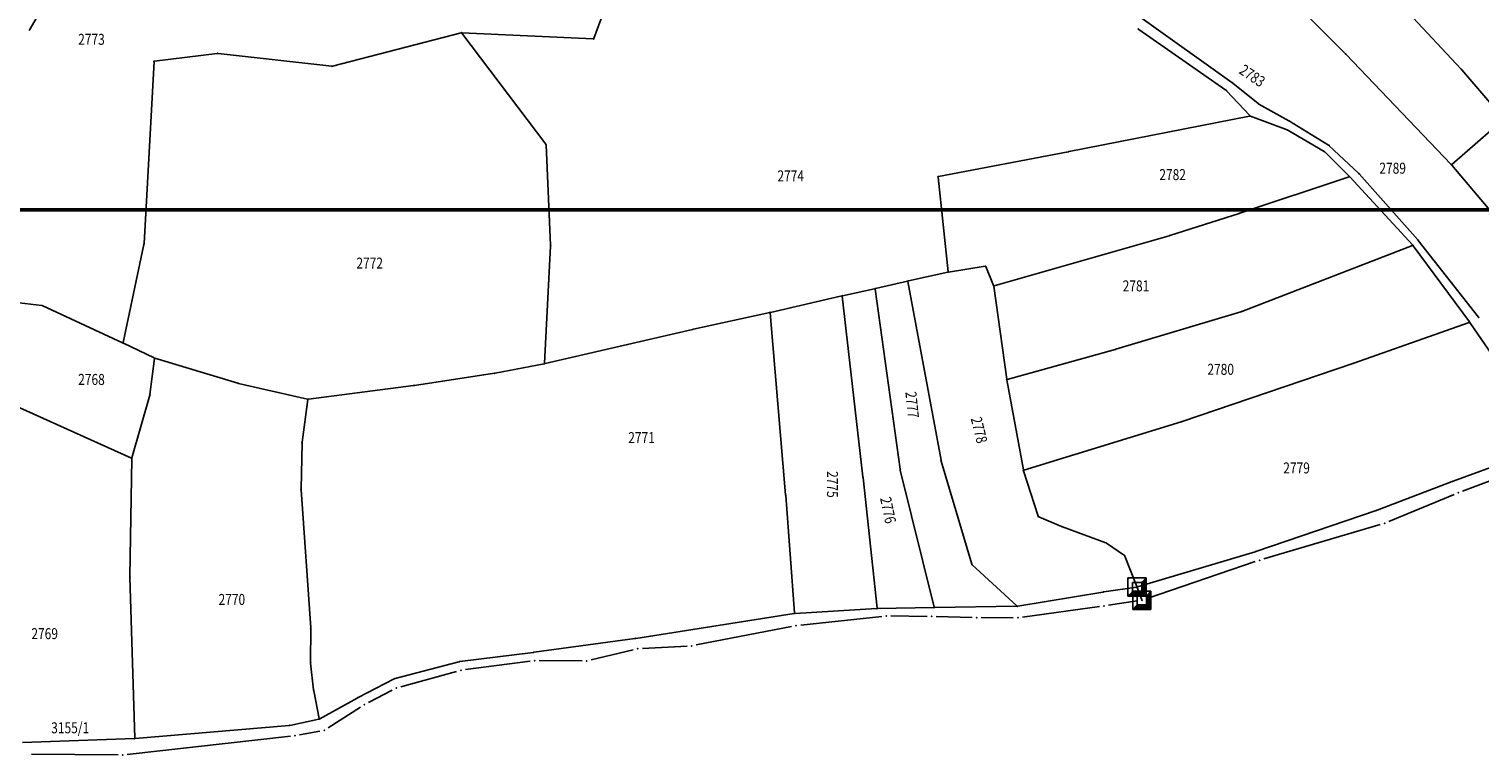
# Model space of a CAD drawing. Units: millimetres. Extents: x 7528637 to 7534552, y 4822930 to 4827654.
# Drawn here: x 7530138 to 7530534, y 4822930 to 4823128 of the extents above; entities that cross this region are included whole.
import ezdxf
from ezdxf.enums import TextEntityAlignment as Align

# ---------------------------------------------------------------- set-up
doc = ezdxf.new("R2010")
doc.units = ezdxf.units.MM
for name, color, linetype in [('01_Parcele granice', 254, 'Continuous'), ('02_Broj parcele', 254, 'Continuous'), ('04_Katastarske_tacke', 7, 'Continuous')]:
    doc.layers.add(name, color=color, linetype=linetype)
doc.styles.add('MAPSOFT18', font='MAPC104.SHX')

# ---------------------------------------------------------------- blocks, each defined once
blk = doc.blocks.new('T1')
at = {"linetype": 'Continuous'}
blk.add_point((0, 0), dxfattribs=at)
blk.add_attdef('OZN-TAC', (0, 0), '', height=5)
blk = doc.blocks.new('T6')
at = {"linetype": 'Continuous'}
for p, q in [((-2.5, -2.5), (-2.5, 2.5)), ((-2.5, 2.5), (2.5, 2.5)), ((1.25, 1.25), (-1.25, 1.25)), ((-1.25, 1.25), (-1.25, -1.25)), ((1.25, 1.25), (2.5, 2.5)), ((1.25, -1.25), (1.25, 1.25)), ((1.5, -1.5), (1.5, 1.5)), ((1.75, 1.75), (1.75, -1.75)), ((2, -2), (2, 2)), ((2.25, 2.25), (2.25, -2.25)), ((2.5, 2.5), (2.5, -2.5)), ((-2.5, -2.5), (-1.25, -1.25)), ((2.5, -2.5), (-2.5, -2.5)), ((2.25, -2.25), (-2.25, -2.25)), ((-2, -2), (2, -2)), ((1.75, -1.75), (-1.75, -1.75)), ((-1.5, -1.5), (1.5, -1.5)), ((-1.25, -1.25), (1.25, -1.25))]:
    blk.add_line(p, q, dxfattribs=at)
blk.add_point((0, 0), dxfattribs=at)
blk.add_attdef('OZN-TAC', (0, 0), '', height=5)

msp = doc.modelspace()

# ---------------------------------------------------------------- linework, layer by layer
at = {"lineweight": 53}
msp.add_lwpolyline([(7529425.14, 4827450.76), (7533075.78, 4827450.76), (7533075.78, 4823078.39), (7529425.14, 4823078.39)], close=True, dxfattribs=at)
at = {"layer": '01_Parcele granice', "linetype": 'Continuous'}
for p, q in [((7530292.66, 4823125.2, -1.59), (7530299.6, 4823144.27, 0.49)), ((7530145.27, 4823139.16, -11.47), (7530138.42, 4823127.4, 2.37)), ((7530466.96, 4823113.18, 1.79), (7530442.39, 4823130.66, 0.51)), ((7530486.76, 4823132.25, 1.21), (7530497.91, 4823121.1, 1.99)), ((7530529.55, 4823116.86, -1.28), (7530515.06, 4823132.36, 2.38)), ((7530256.42, 4823126.77, 0), (7530221.32, 4823117.65, -0.3)), ((7530279.54, 4823096.36, 0.6), (7530256.62, 4823126.7, 0)), ((7530292.5, 4823125.09, -1.59), (7530256.66, 4823126.79, -0.01)), ((7530465.29, 4823111.12, 1.8), (7530441.48, 4823127.7, 1)), ((7530172.57, 4823118.89, -0.5), (7530169.84, 4823069.21, -0.5)), ((7530189.83, 4823121.15, -0.7), (7530172.7, 4823119.03, -0.5)), ((7530221.08, 4823117.63, -0.3), (7530190.07, 4823121.16, -0.7)), ((7530498.09, 4823120.92, 1.99), (7530526.8, 4823090.81, -1.09)), ((7530541.2, 4823103.31, -0.9), (7530529.72, 4823116.68, -1.3)), ((7530471.8, 4823104.15, 2), (7530465.48, 4823110.96, 1.8)), ((7530474.08, 4823107.45, 2), (7530467.16, 4823113.03, 1.8)), ((7530482.48, 4823102.72, 2.1), (7530474.29, 4823107.31, 2)), ((7530422.5, 4823094.33, 1.4), (7530471.77, 4823104.04, 2)), ((7530481.99, 4823100.3, 2.2), (7530472.01, 4823104.02, 2)), ((7530526.98, 4823090.8, -1.1), (7530541.19, 4823103.14, -0.9)), ((7530492.11, 4823094.38, 2.4), (7530482.22, 4823100.2, 2.2)), ((7530493.33, 4823096.08, 2.4), (7530482.7, 4823102.59, 2.1)), ((7530280.83, 4823068.75, 0.6), (7530279.63, 4823096.14, 0.6)), ((7530501.53, 4823088.43, 2.6), (7530493.53, 4823095.92, 2.4)), ((7530386.83, 4823087.5, 1), (7530422.26, 4823094.29, 1.4)), ((7530498.96, 4823087.59, 2.4), (7530492.31, 4823094.23, 2.4)), ((7530389.45, 4823061.52, 0), (7530386.72, 4823087.36, 1)), ((7530469.12, 4823077.48, 2.2), (7530498.93, 4823087.46, 2.4)), ((7530499.13, 4823087.41, 2.4), (7530516.33, 4823068.8, 2.8)), ((7530517.69, 4823070.25, 3), (7530501.7, 4823088.25, 2.6)), ((7530526.97, 4823090.62, -1.1), (7530538.39, 4823077.1, -0.9)), ((7530450.01, 4823071.41, 2), (7530468.88, 4823077.4, 2.2)), ((7530402, 4823057.69, 1.2), (7530449.77, 4823071.34, 2)), ((7530169.8, 4823068.97, -0.52), (7530164.1, 4823042.14, -5.38)), ((7530279.24, 4823036.53, 0.2), (7530280.83, 4823068.51, 0.6)), ((7530469.61, 4823050.68, 2), (7530516.29, 4823068.67, 2.8)), ((7530516.48, 4823068.61, 2.79), (7530531.79, 4823047.82, 1.61)), ((7530534.29, 4823049.13, 1.61), (7530517.85, 4823070.06, 2.99)), ((7530378.57, 4823058.98, 1.98), (7530389.34, 4823061.37, 0.02)), ((7530399.52, 4823063, 0.99), (7530389.58, 4823061.42, 0.01)), ((7530401.83, 4823057.78, 1.2), (7530399.69, 4823062.9, 1)), ((7530360.62, 4823054.97, 0.4), (7530369.36, 4823056.87, 0.7)), ((7530376.32, 4823007.54, -1), (7530369.5, 4823056.78, 0.7)), ((7530369.6, 4823056.93, 0.72), (7530378.33, 4823058.92, 1.98)), ((7530378.47, 4823058.83, 2), (7530387.51, 4823010.05, 1.8)), ((7530405.44, 4823032.19, 1.2), (7530401.9, 4823057.54, 1.2)), ((7530141.94, 4823052.29, -7.2), (7530135.71, 4823053.05, -7.4)), ((7530163.96, 4823042.07, -5.41), (7530142.17, 4823052.22, -7.19)), ((7530360.38, 4823054.91, 0.4), (7530340.95, 4823050.42, 0.2)), ((7530366.17, 4823005.47, 1.4), (7530360.51, 4823054.82, 0.4)), ((7530340.71, 4823050.36, 0.2), (7530319.86, 4823045.8, -0.2)), ((7530345.06, 4823000.61, 1.1), (7530340.84, 4823050.27, 0.2)), ((7530469.37, 4823050.6, 2), (7530435.28, 4823040.36, 1.4)), ((7530531.74, 4823047.68, 1.6), (7530500.21, 4823036.51, 1.1)), ((7530544.21, 4823029.67, 1.8), (7530531.93, 4823047.62, 1.6)), ((7530319.62, 4823045.74, -0.2), (7530279.35, 4823036.44, 0.2)), ((7530164.18, 4823041.97, -5.39), (7530172.56, 4823037.95, -4.71)), ((7530435.04, 4823040.29, 1.4), (7530405.58, 4823032.1, 1.2)), ((7530171.44, 4823027.99, -2.33), (7530172.65, 4823037.78, -4.67)), ((7530172.79, 4823037.86, -4.71), (7530195.43, 4823031.04, -6.49)), ((7530265.75, 4823033.82, -0.2), (7530279.11, 4823036.39, 0.2)), ((7530499.97, 4823036.43, 3.62), (7530453.34, 4823020.6, 997.48)), ((7530243.69, 4823030.48, -1.59), (7530265.51, 4823033.78, -0.21)), ((7530409.99, 4823007.41, -0.29), (7530405.48, 4823031.95, 1.19)), ((7530166.51, 4823010.69, -0.12), (7530171.39, 4823027.75, -2.28)), ((7530195.67, 4823030.97, -6.49), (7530214.47, 4823026.72, -5.41)), ((7530214.71, 4823026.71, -5.38), (7530243.45, 4823030.44, -1.62)), ((7530133.11, 4823025.61, 1.2), (7530166.37, 4823010.62, -0.1)), ((7530214.57, 4823026.57, -5.36), (7530212.99, 4823014.93, -2.04)), ((7530453.1, 4823020.52, 997.23), (7530410.13, 4823007.33, 2.47)), ((7530212.97, 4823014.69, -1.99), (7530212.72, 4823002.17, -0.81)), ((7530553.38, 4823013.92, 1.6), (7530527.36, 4823004.28, 1.2)), ((7530165.95, 4822978.29, 996.14), (7530166.48, 4823010.45, 3.76)), ((7530387.57, 4823009.81, 1.8), (7530395.89, 4822981.63, 1.8)), ((7530552.56, 4823010.15, 1.8), (7530529.93, 4823001.58, 1.2)), ((7530370.02, 4822969.64, 0), (7530366.19, 4823005.23, 1.4)), ((7530385.59, 4822969.9, 0), (7530376.37, 4823007.3, -1)), ((7530414.01, 4822994.7, -0.4), (7530410.05, 4823007.17, -0.3)), ((7530527.12, 4823004.2, 1.2), (7530506.59, 4822996.37, 0.8)), ((7530212.73, 4823001.93, -0.8), (7530215.36, 4822964.27, -0.2)), ((7530347.51, 4822968.31, 0), (7530345.08, 4823000.37, 1.1)), ((7530527.61, 4823000.66, 1.2), (7530509.81, 4822993.28, 1)), ((7530506.35, 4822996.29, 0.8), (7530473.49, 4822985.12, 0.4)), ((7530420.39, 4822991.94, -0.4), (7530414.17, 4822994.53, -0.4)), ((7530507.46, 4822992.45, 1), (7530475.68, 4822983.07, 0.4)), ((7530432.49, 4822987.49, -0.2), (7530420.63, 4822991.85, -0.4)), ((7530437.56, 4822984, -0.2), (7530432.71, 4822987.38, -0.2)), ((7530473.25, 4822985.04, 0.41), (7530441.17, 4822975.41, 1.77)), ((7530396.02, 4822981.43, 1.79), (7530408.23, 4822970.24, 0.01)), ((7530441, 4822975.49, 1.75), (7530437.71, 4822983.81, -0.17)), ((7530473.3, 4822982.32, 0.4), (7530443.52, 4822972.16, 1.78)), ((7530167.31, 4822934.11, 2.83), (7530165.95, 4822978.05, 997.17)), ((7530431.71, 4822974.02), (7530408.44, 4822970.18)), ((7530440.93, 4822975.35, 1.76), (7530431.95, 4822974.06, 0.02)), ((7530441.09, 4822975.25, 1.78), (7530442.3, 4822971.88, 1.78)), ((7530347.4, 4822968.17), (7530304.13, 4822961.36)), ((7530369.91, 4822969.51), (7530347.64, 4822968.2)), ((7530385.5, 4822969.78), (7530370.15, 4822969.52)), ((7530408.2, 4822970.16), (7530385.74, 4822969.78)), ((7530430.79, 4822970.07), (7530409.72, 4822967.16)), ((7530441.1, 4822971.58, 1.78), (7530433.27, 4822970.42)), ((7530346.7, 4822964.63, 1.74), (7530320.6, 4822959.56, 1.74)), ((7530371.3, 4822967.36, 1.74), (7530349.17, 4822965, 1.74)), ((7530383.67, 4822967.36, 1.74), (7530373.79, 4822967.48, 1.74)), ((7530395.96, 4822967.06, 1.74), (7530386.17, 4822967.32, 1.74)), ((7530407.23, 4822966.99), (7530398.46, 4822967.03, 1.74)), ((7530215.37, 4822964.03, -0.19), (7530215.3, 4822954.85, 0.19)), ((7530303.89, 4822961.32), (7530276.38, 4822957.59)), ((7530276.14, 4822957.55), (7530256.04, 4822955.01)), ((7530303.45, 4822958.28), (7530291.98, 4822955.5, 1.74)), ((7530318.12, 4822959.26, 1.74), (7530305.92, 4822958.63)), ((7530215.31, 4822954.61, 0.2), (7530216.14, 4822947.29, 0.2)), ((7530255.8, 4822954.96), (7530238.39, 4822950.39)), ((7530255.21, 4822952.35), (7530239.93, 4822948.16)), ((7530275.28, 4822955.14), (7530257.66, 4822952.84)), ((7530289.51, 4822955.22, 1.74), (7530277.77, 4822955.29)), ((7530238.16, 4822950.3), (7530228.27, 4822945.19)), ((7530216.17, 4822947.05, 0.2), (7530217.68, 4822939.44, 0)), ((7530228.05, 4822945.07), (7530217.81, 4822939.38)), ((7530237.61, 4822947.25), (7530231.1, 4822943.84)), ((7530228.94, 4822942.59), (7530220.09, 4822936.92)), ((7530209.43, 4822937.57), (7530167.43, 4822934)), ((7530217.58, 4822939.29), (7530209.67, 4822937.61)), ((7530167.19, 4822933.99), (7530136.65, 4822932.89)), ((7530209.83, 4822934.69), (7530165.26, 4822929.65, 1.8)), ((7530217.81, 4822936.03), (7530212.3, 4822935.05)), ((7530162.77, 4822929.52, 1.8), (7530139.08, 4822929.73))]:
    msp.add_line(p, q, dxfattribs=at)

# ---------------------------------------------------------------- block references
at = {"layer": '04_Katastarske_tacke'}
for name, p in [('T1', (7530256.54, 4823126.8)), ('T1', (7530441.38, 4823127.77, 1)), ('T1', (7530292.62, 4823125.08, -1.6)), ('T1', (7530172.58, 4823119.01, -0.5)), ('T1', (7530189.95, 4823121.17, -0.7)), ('T1', (7530498, 4823121.01, 2)), ('T1', (7530221.2, 4823117.62, -0.3)), ('T1', (7530529.64, 4823116.77, -1.3)), ('T1', (7530465.39, 4823111.05, 1.8)), ('T1', (7530467.06, 4823113.11, 1.8)), ('T1', (7530474.18, 4823107.37, 2)), ('T1', (7530471.89, 4823104.06, 2)), ('T1', (7530482.11, 4823100.26, 2.2)), ('T1', (7530482.59, 4823102.66, 2.1)), ('T1', (7530279.62, 4823096.26, 0.6)), ('T1', (7530493.44, 4823096.01, 2.4)), ('T1', (7530422.38, 4823094.31, 1.4)), ('T1', (7530492.22, 4823094.32, 2.4)), ('T1', (7530386.71, 4823087.48, 1)), ('T1', (7530499.05, 4823087.5, 2.4)), ('T1', (7530501.62, 4823088.34, 2.6)), ('T1', (7530526.89, 4823090.72, -1.1)), ('T1', (7530469, 4823077.44, 2.2)), ('T1', (7530449.89, 4823071.37, 2)), ('T1', (7530169.83, 4823069.09, -0.5)), ('T1', (7530280.84, 4823068.63, 0.6)), ('T1', (7530516.41, 4823068.71, 2.8)), ('T1', (7530517.77, 4823070.16, 3)), ('T1', (7530389.46, 4823061.4)), ('T1', (7530399.64, 4823063.02, 1)), ('T1', (7530369.48, 4823056.9, 0.7)), ('T1', (7530378.45, 4823058.95, 2)), ('T1', (7530401.88, 4823057.66, 1.2)), ('T1', (7530142.06, 4823052.27, -7.2)), ('T1', (7530360.5, 4823054.94, 0.4)), ('T1', (7530340.83, 4823050.39, 0.2)), ('T1', (7530469.49, 4823050.64, 2)), ('T1', (7530531.86, 4823047.72, 1.6)), ('T1', (7530534.37, 4823049.03, 1.6)), ('T1', (7530319.74, 4823045.77, -0.2)), ('T1', (7530164.07, 4823042.02, -5.4)), ('T1', (7530435.16, 4823040.32, 1.4)), ('T1', (7530172.67, 4823037.9, -4.7)), ('T1', (7530279.23, 4823036.41, 0.2)), ('T1', (7530500.09, 4823036.47, 1.1)), ('T1', (7530265.63, 4823033.8, -0.2)), ('T1', (7530405.46, 4823032.07, 1.2)), ('T1', (7530171.42, 4823027.87, -2.3)), ('T1', (7530195.55, 4823031, -6.5)), ('T1', (7530243.57, 4823030.46, -1.6)), ('T1', (7530214.59, 4823026.69, -5.4)), ('T1', (7530453.22, 4823020.56, 1000)), ('T1', (7530212.97, 4823014.81, -2)), ('T1', (7530166.48, 4823010.57, -0.1)), ('T1', (7530387.53, 4823009.93, 1.8)), ('T1', (7530366.18, 4823005.35, 1.4)), ('T1', (7530376.34, 4823007.42, -1)), ('T1', (7530410.01, 4823007.29, -0.3)), ('T1', (7530527.24, 4823004.24, 1.2)), ('T1', (7530212.72, 4823002.05, -0.8)), ('T1', (7530345.07, 4823000.49, 1.1)), ('T1', (7530528.76, 4823001.14, 1.2)), ('T1', (7530506.47, 4822996.33, 0.8)), ('T1', (7530414.05, 4822994.58, -0.4)), ('T1', (7530508.66, 4822992.8, 1)), ('T1', (7530420.51, 4822991.89, -0.4)), ('T1', (7530432.61, 4822987.45, -0.2)), ('T1', (7530473.37, 4822985.08, 0.4)), ('T1', (7530395.93, 4822981.51, 1.8)), ('T1', (7530437.66, 4822983.93, -0.2)), ('T1', (7530474.48, 4822982.72, 0.4)), ('T1', (7530165.95, 4822978.17, 1000)), ('T6', (7530441.05, 4822975.37, 1.78)), ('T1', (7530431.83, 4822974.04)), ('T6', (7530442.34, 4822971.76, 1.78)), ('T1', (7530347.52, 4822968.19)), ('T1', (7530370.03, 4822969.52)), ('T1', (7530385.62, 4822969.78)), ('T1', (7530408.32, 4822970.16)), ('T1', (7530432.03, 4822970.24)), ('T1', (7530347.93, 4822964.87, 1.74)), ('T1', (7530372.54, 4822967.49, 1.74)), ('T1', (7530384.92, 4822967.35, 1.74)), ('T1', (7530397.21, 4822967.03, 1.74)), ('T1', (7530408.48, 4822966.99)), ('T1', (7530215.37, 4822964.15, -0.2)), ('T1', (7530304.01, 4822961.34)), ('T1', (7530276.26, 4822957.57)), ('T1', (7530304.67, 4822958.57)), ('T1', (7530319.37, 4822959.32, 1.74)), ('T1', (7530215.3, 4822954.73, 0.2)), ('T1', (7530255.92, 4822954.99)), ('T1', (7530256.42, 4822952.68)), ('T1', (7530276.52, 4822955.3)), ('T1', (7530290.76, 4822955.21, 1.74)), ('T1', (7530238.27, 4822950.36)), ('T1', (7530216.15, 4822947.17, 0.2)), ('T1', (7530228.16, 4822945.13)), ('T1', (7530238.72, 4822947.83)), ('T1', (7530229.99, 4822943.26)), ('T1', (7530209.55, 4822937.58)), ('T1', (7530217.7, 4822939.32)), ('T1', (7530167.31, 4822933.99)), ('T1', (7530211.07, 4822934.83)), ('T1', (7530219.04, 4822936.25)), ('T1', (7530164.02, 4822929.51, 1.8))]:
    msp.add_blockref(name, p, dxfattribs=at)

# ---------------------------------------------------------------- texts
at = {"layer": '02_Broj parcele', "linetype": 'Continuous', "style": 'MAPSOFT18', "width": 0.8}
for s, p in [('2773', (7530155.47, 4823124.99)), ('2789', (7530510.84, 4823089.79)), ('2774', (7530346.45, 4823087.69)), ('2782', (7530450.75, 4823088.03)), ('2772', (7530231.45, 4823063.86)), ('2781', (7530440.74, 4823057.64)), ('2780', (7530463.88, 4823034.85)), ('2768', (7530155.47, 4823032.09)), ('2771', (7530305.7, 4823016.2)), ('2779', (7530484.6, 4823007.91)), ('2770', (7530193.81, 4822971.99)), ('2769', (7530142.69, 4822962.66)), ('3155/1', (7530149.66, 4822936.94))]:
    msp.add_text(s, height=3, dxfattribs=at).set_placement(p, align=Align.MIDDLE_CENTER)
for s, rotation, p in [('2783', 326, (7530472.51, 4823115.06)), ('2777', 276, (7530379.61, 4823025.18)), ('2778', 284, (7530397.91, 4823018.27)), ('2775', 270, (7530357.85, 4823003.42)), ('2776', 282, (7530373.05, 4822996.38))]:
    msp.add_text(s, height=3, rotation=rotation, dxfattribs=at).set_placement(p, align=Align.MIDDLE_CENTER)

doc.saveas('drawing.dxf')
